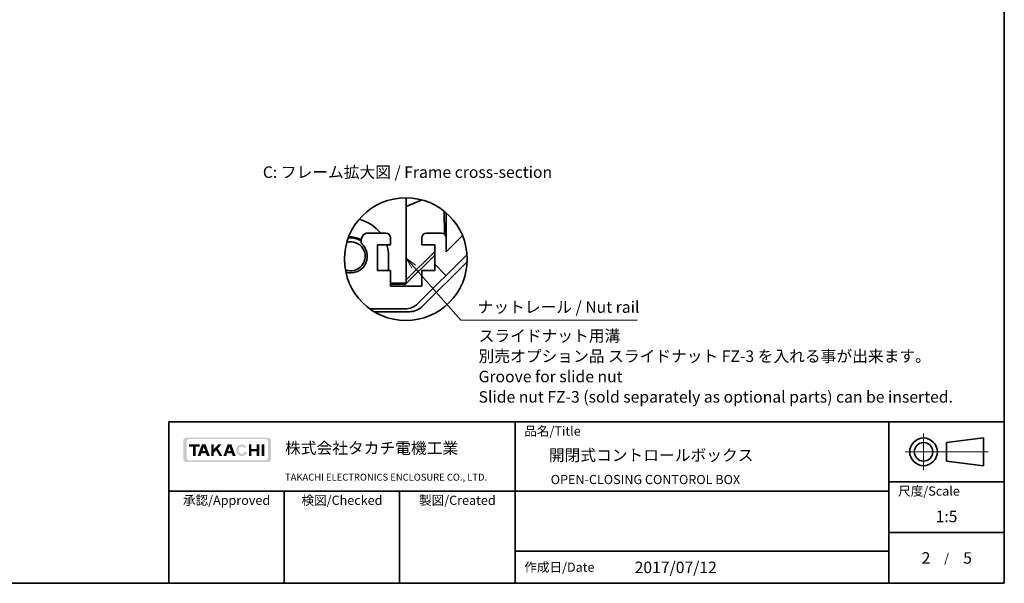
# Model space of a CAD drawing. Units: millimetres. Extents: x 0 to 8251, y -24 to 1405.
# Drawn here: x 2658 to 3725, y 0 to 611 of the extents above; entities that cross this region are included whole.
import ezdxf
from ezdxf.enums import TextEntityAlignment as Align

# ---------------------------------------------------------------- set-up
doc = ezdxf.new("R2010")
doc.units = ezdxf.units.MM
doc.header["$LTSCALE"] = 4.5
doc.linetypes.add('CHAIN', pattern=[0.35429999999999995, 0.2362, -0.0295, 0.0591, -0.0295])
for name, color, linetype, lineweight in [('Border (ISO)', 7, 'Continuous', 35), ('Detail Boundary (JIS)', 7, 'Continuous', 35), ('Hatch (ISO)', 1, 'Continuous', 18), ('Symbol (ISO)', 7, 'Continuous', 18), ('Title (ISO)', 7, 'Continuous', 35), ('Visible (ISO)', 7, 'Continuous', 35)]:
    doc.layers.add(name, color=color, linetype=linetype, lineweight=lineweight)
doc.styles.add('Note Text (TK)', font='txt')
doc.styles.add('文字スタイル67', font='arial.ttf')

# ---------------------------------------------------------------- blocks, each defined once
blk = doc.blocks.new('図面枠 tk図枠')
at = {"layer": 'Border (ISO)'}
for p in [(405.4999999999997, 289), (14.50000000000001, 8.000000000000009)]:
    blk.add_line(p, (405.4999999999997, 8.000000000000009), dxfattribs=at)
blk = doc.blocks.new('表題欄 tk表題欄')
at = {"layer": 'Hatch (ISO)'}
h = blk.add_hatch(color=256, dxfattribs=at)
edge = h.paths.add_edge_path(flags=0)
edge.add_arc((95.57537688673351, 236.2990653650367), 0.5958259999999997, 269.9999999999897, 360)
edge.add_line((96.17120288673351, 236.2990653650368), (96.1712028867335, 239.7107813650365))
edge.add_arc((95.5753768867335, 239.7107813650366), 0.5958259999999997, 0, 90.0000000000068)
edge.add_line((95.57537688673342, 240.3066073650366), (79.13710888673356, 240.3066073650366))
edge.add_arc((79.13710888673353, 239.7107813650366), 0.5958259999999997, 89.99999999999744, 180)
edge.add_line((78.54128288673351, 239.7107813650365), (78.54128288673331, 236.2990653650368))
edge.add_arc((79.13710888673332, 236.2990653650365), 0.5958259999999997, 180, 270.0000000000231)
edge.add_line((79.13710888673356, 235.7032393650365), (95.57537688673342, 235.7032393650367))
edge = h.paths.add_edge_path()
edge.add_line((77.83935088673356, 239.9556413650365), (77.83935088673356, 236.0542053650368))
edge.add_arc((78.54128288673346, 236.0542053650367), 0.7019319999998938, 180, 270.0000000000087)
edge.add_line((78.54128288673355, 235.3522733650368), (96.17120288673351, 235.3522733650368))
edge.add_arc((96.17120288673351, 236.0542053650367), 0.7019319999998921, 270, 360)
edge.add_line((96.8731348867334, 236.0542053650368), (96.87313488673352, 239.9556413650365))
edge.add_arc((96.1712028867336, 239.9556413650367), 0.7019319999998921, 0, 90.00000000000873)
edge.add_line((96.1712028867335, 240.6575733650367), (78.54128288673355, 240.6575733650366))
edge.add_arc((78.54128288673355, 239.9556413650365), 0.7019319999999984, 90, 180)
for points in [[(79.07181288673355, 239.1476033650369), (79.07181288673355, 238.6578833650367), (79.92066088673353, 238.6578833650367), (79.92066088673353, 236.6581933650368), (80.50832488673353, 236.6581933650368), (80.50832488673353, 238.6578833650367), (81.35717288673355, 238.6578833650367), (81.35717288673355, 239.1476033650369)], [(85.68407849525303, 236.6581933650368), (84.9434673993943, 237.8918698287545), (84.41792288673358, 237.3246628822781), (84.41792288673358, 236.6581933650368), (83.89555488673355, 236.6581933650368), (83.89555488673355, 239.1476033650369), (84.41792288673358, 239.1476033650369), (84.41792288673358, 238.0993979968839), (85.38913556809511, 239.1476033650369), (86.1069649084727, 239.1476033650369), (85.31925422435492, 238.2974470774499), (86.30334488673353, 236.6581933650368)], [(92.0914293961446, 239.1476033650369), (92.0914293961446, 236.6581933650368), (92.60971639614463, 236.6581933650368), (92.60971639614463, 237.6580383650368), (93.76872039614459, 237.6580383650368), (93.76872039614459, 236.6581933650368), (94.28700739614462, 236.6581933650368), (94.28700739614462, 239.1476033650369), (93.76872039614459, 239.1476033650369), (93.76872039614459, 238.1477583650367), (92.60971639614463, 238.1477583650367), (92.60971639614463, 239.1476033650369)], [(94.8420233961447, 239.1476033650369), (94.8420233961447, 236.6581933650368), (95.3643913961447, 236.6581933650368), (95.3643913961447, 239.1476033650369)]]:
    blk.add_hatch(color=256, dxfattribs=at).paths.add_polyline_path(points)
h = blk.add_hatch(color=256, dxfattribs=at)
h.paths.add_polyline_path([(82.59020695886475, 237.7110913650368), (81.95242681460245, 237.7110913650368), (82.27131688673356, 238.5794973650367)], flags=0)
h.paths.add_polyline_path([(82.77903014574996, 237.1968853650368), (81.76360362771717, 237.1968853650368), (81.56578886050404, 236.6581933650368), (80.94907288673355, 236.6581933650368), (81.86321688673355, 239.1476033650369), (82.67941688673353, 239.1476033650369), (83.59356088673351, 236.6581933650368), (82.97684491296302, 236.6581933650368)])
h = blk.add_hatch(color=256, dxfattribs=at)
h.paths.add_polyline_path([(87.52707281460243, 237.7110913650368), (88.16485295886469, 237.7110913650368), (87.84596288673359, 238.5794973650367)], flags=0)
h.paths.add_polyline_path([(87.14043486050403, 236.6581933650368), (87.3382496277172, 237.1968853650368), (88.35367614574989, 237.1968853650368), (88.551490912963, 236.6581933650368), (89.16820688673344, 236.6581933650368), (88.25406288673351, 239.1476033650369), (87.43786288673356, 239.1476033650369), (86.52371888673358, 236.6581933650368)])
h = blk.add_hatch(color=256, dxfattribs=at)
edge = h.paths.add_edge_path()
edge.add_arc((90.52309888673331, 237.9028983650369), 1.273272000000011, 38.55054079078439, 336.5820184016556)
edge.add_line((91.69149139614443, 237.3968543650369), (91.17255542714857, 237.6216113977801))
edge.add_ellipse((90.52309888673351, 237.9028983650369), major_axis=(0, -0.7998759999999119), ratio=0.8673469387756529, start_angle=128.5505407907963, end_angle=426.582018401653, ccw=False)
edge.add_line((91.09381514418376, 238.3576891122095), (91.51887237036831, 238.6964075050431))
at = {"layer": 'Title (ISO)'}
for p, q in [((74.70882392282105, 244.052739026017), (255.7088239228211, 244.052739026017)), ((74.70882392282105, 209.052739026017), (74.70882392282105, 244.052739026017)), ((149.7088239228211, 244.052739026017), (149.7088239228211, 209.052739026017)), ((230.7088239228211, 244.052739026017), (230.7088239228211, 209.052739026017)), ((255.7088239228211, 244.052739026017), (255.7088239228211, 209.052739026017)), ((243.2088239228211, 239.552739026017), (251.2088239228211, 240.5527390260171)), ((243.2088239228211, 239.552739026017), (243.2088239228211, 235.552739026017)), ((251.2088239228211, 234.552739026017), (251.2088239228211, 240.5527390260171)), ((243.2088239228211, 235.552739026017), (251.2088239228211, 234.552739026017)), ((230.7088239228211, 231.052739026017), (255.7088239228211, 231.052739026017)), ((74.70882392282105, 229.052739026017), (230.7088239228211, 229.052739026017)), ((99.70882392282108, 229.052739026017), (99.70882392282108, 209.052739026017)), ((124.708823922821, 229.052739026017), (124.708823922821, 209.052739026017)), ((230.7088239228211, 220.052739026017), (255.7088239228211, 220.052739026017)), ((149.7088239228211, 216.052739026017), (230.7088239228211, 216.052739026017)), ((255.7088239228211, 209.052739026017), (74.70882392282105, 209.052739026017))]:
    blk.add_line(p, q, dxfattribs=at)
at = {"layer": 'Title (ISO)', "color": 4, "linetype": 'CHAIN', "lineweight": 18, "ltscale": 8.889559745788574}
blk.add_line((238.2088239228211, 241.552739026017), (238.2088239228211, 233.552739026017), dxfattribs=at)
at = {"layer": 'Title (ISO)', "color": 4, "linetype": 'CHAIN', "lineweight": 18, "ltscale": 20.00163269042969}
blk.add_line((252.2088239228211, 237.552739026017), (234.2088239228211, 237.552739026017), dxfattribs=at)
at = {"layer": 'Title (ISO)'}
for radius in [3, 2]:
    blk.add_circle((238.2088239228211, 237.552739026017), radius, dxfattribs=at)
at = {"layer": 'Title (ISO)', "color": 1, "char_height": 2.000000029802321, "line_spacing_factor": 1.5, "style": 'Note Text (TK)'}
for s, insert, width, attachment_point in [('\\fＭＳ Ｐゴシック|b0|i0;品名/Title', (151.708823922821, 242.052739026017), 13.06432723999025, 4), ('\\fＭＳ Ｐゴシック|b0|i0;承認/Approved', (87.20882392282108, 227.052739026017), 19.32163715362549, 5), ('\\fＭＳ Ｐゴシック|b0|i0;検図/Checked', (112.208823922821, 227.052739026017), 18.32748532295227, 5), ('\\fＭＳ Ｐゴシック|b0|i0;製図/Created', (137.2088239228211, 227.052739026017), 17.47368454933166, 5), ('\\fＭＳ Ｐゴシック|b0|i0;尺度/Scale', (232.7088239228211, 229.052739026017), 14.33918118476867, 4), ('\\fＭＳ Ｐゴシック|b0|i0;作成日/Date', (151.708823922821, 212.552739026017), 16.39766097068788, 4)]:
    blk.add_mtext(s, dxfattribs=dict(at, insert=insert, width=width, attachment_point=attachment_point))
at = {"layer": 'Title (ISO)', "color": 7, "line_spacing_factor": 1.5, "style": 'Note Text (TK)'}
for s, insert, char_height, attachment_point in [('株式会社タカチ電機工業', (99.87313488673342, 238.052739026017), 2.5, 4), ('\\fＭＳ Ｐゴシック|b0|i0;/', (243.2088239228211, 214.552739026017), 2.000000029802321, 5)]:
    blk.add_mtext(s, dxfattribs=dict(at, insert=insert, char_height=char_height, attachment_point=attachment_point))
at = {"layer": 'Title (ISO)', "color": 7, "insert": (99.87313488673342, 232.052739026017), "char_height": 1.49859994649887, "width": 48.16879749298095, "attachment_point": 4, "line_spacing_factor": 1.5, "style": 'Note Text (TK)'}
blk.add_mtext('\\fArial|b0|i0;TAKACHI ELECTRONICS ENCLOSURE CO., LTD.', dxfattribs=at)
at = {"layer": 'Title (ISO)', "color": 7}
for tag, p, height, style in [('<品名>_001', (157.027005730843, 235.5754662581048), 2.5, 'Note Text (TK)'), ('<Title>_001', (157.4387011349265, 230.5513747487906), 2.000000029802321, '文字スタイル67'), ('<ページ_No.>_001', (238.0980284456275, 213.302739026017), 2.5, 'Note Text (TK)'), ('<総ページ数>_001', (246.7997329866371, 213.302739026017), 2.5, 'Note Text (TK)'), ('作成日_001', (175.6179145609817, 211.2601253517655), 2.5, 'Note Text (TK)')]:
    blk.add_attdef(tag, p, '', height=height, dxfattribs=dict(at, style=style))
at = {"layer": 'Title (ISO)', "color": 7, "style": 'Note Text (TK)'}
for tag, p in [('<尺度>', (243.2088239228211, 223.5527390260171)), ('<承認>', (87.20882392282108, 217.052739026017))]:
    blk.add_attdef(tag, text='', height=2.5, dxfattribs=at).set_placement(p, align=Align.MIDDLE_CENTER)
blk = doc.blocks.new('2dTransSymbol1')
at = {"layer": 'Detail Boundary (JIS)'}
blk.add_circle((275.8406280234226, 78.26966552524665), 13.29809211184761, dxfattribs=at)
blk = doc.blocks.new('引出線注記1')
at = {"layer": 'Symbol (ISO)', "color": 100}
for p, q in [((277.5475403728088, 76.63215495254877), (275.8903829523969, 78.50400678535331)), ((277.9219107393697, 76.96358643663116), (275.8903829523969, 78.50400678535331)), ((275.8903829523969, 78.50400678535331), (277.1731700062479, 76.30072346846637)), ((277.5475403728088, 76.63215495254877), (287.7893618864543, 65.06344570656239)), ((287.7893618864543, 65.06344570656239), (291.1827672056091, 65.06344570656239)), ((291.1827672056091, 65.06344570656239), (325.9488499692809, 65.06344570656239))]:
    blk.add_line(p, q, dxfattribs=at)
at = {"layer": 'Symbol (ISO)', "color": 7, "insert": (291.3907677380903, 65.84816792671499), "char_height": 2.5, "attachment_point": 7, "style": 'Note Text (TK)'}
blk.add_mtext('ナットレール / Nut rail', dxfattribs=at)

msp = doc.modelspace()

# ---------------------------------------------------------------- hatches: boundary and pattern name
at = {"layer": 'Hatch (ISO)'}
h = msp.add_hatch(dxfattribs=at)
h.set_pattern_fill('ANSI31', color=256, scale=1270, angle=90.00021045915001, style=0)
h.set_pattern_definition([(135.0002104591499, (1697.000001005988, -39.99999873223487), (-112.2527891835739, -112.2536138416403), [])])
edge = h.paths.add_edge_path()
edge.add_ellipse((3076.203141123102, 351.3483288939988), major_axis=(61.36472864468671, 25.59983249444201), ratio=1, start_angle=341.733387307753, end_angle=360)
edge.add_line((3137.567869767789, 376.9481613884408), (3119.951915767974, 359.3322073886267))
edge.add_line((3119.951915767974, 359.3322073886267), (3119.951915767974, 374.3763632659111))
edge.add_ellipse((3114.951915767975, 374.3763632659111), major_axis=(4.999999999999981, -2.76e-14), ratio=1, start_angle=3.166e-13, end_angle=90.00000000000021)
edge.add_line((3114.951915767975, 379.3763632659111), (3098.451915767974, 379.3763632659108))
edge.add_ellipse((3098.451915767974, 374.3763632659111), major_axis=(5.4e-15, 5.000000000000026), ratio=1, start_angle=6.22e-14, end_angle=89.99999999999976)
edge.add_line((3093.451915767975, 374.3763632659111), (3093.451915767975, 366.8763632659111))
edge.add_line((3093.451915767975, 366.8763632659111), (3107.451915767974, 366.8763632659109))
edge.add_line((3107.451915767974, 366.8763632659108), (3107.451915767974, 338.8763632659107))
edge.add_line((3107.451915767974, 338.8763632659107), (3093.451915767975, 338.876363265911))
edge.add_line((3093.451915767975, 338.8763632659112), (3093.451915767975, 321.8763632659109))
edge.add_line((3093.451915767975, 321.8763632659109), (3059.451915767974, 321.8763632659109))
edge.add_line((3059.451915767974, 321.8763632659109), (3059.451915767974, 338.876363265911))
edge.add_line((3059.451915767974, 338.8763632659112), (3045.451915767975, 338.8763632659112))
edge.add_line((3045.451915767975, 338.8763632659112), (3045.451915767975, 366.8763632659111))
edge.add_line((3045.451915767975, 366.8763632659111), (3059.451915767974, 366.8763632659111))
edge.add_line((3059.451915767974, 366.8763632659111), (3059.451915767974, 374.3763632659108))
edge.add_ellipse((3054.451915767975, 374.3763632659111), major_axis=(4.999999999999981, 1.68e-14), ratio=1, start_angle=0, end_angle=89.99999999999976)
edge.add_line((3054.451915767975, 379.3763632659111), (3033.17872652427, 379.3763632659108))
edge.add_ellipse((3035.749435875104, 371.8006485515397), major_axis=(-2.570709350832514, 7.575714714371423), ratio=1, start_angle=6.107e-13, end_angle=113.3358856282133)
edge.add_ellipse((3016.451915767974, 354.3763632659111), major_axis=(13.35982161262744, 12.06296673620434), ratio=1, start_angle=211.1136374758203, end_angle=359.99999999999983, ccw=False)
edge.add_ellipse((3076.203141123101, 351.3483288939981), major_axis=(-38.83308218027641, -53.97196562808703), ratio=1, start_angle=318.0692656079378, end_angle=360)
edge.add_line((3037.370058942825, 297.376363265911), (3075.167644520512, 297.3763632659112))
edge.add_ellipse((3075.167644520512, 317.3763632659107), major_axis=(-2.17e-14, -19.99999999999991), ratio=1, start_angle=0, end_angle=45.00000000000015)
edge.add_line((3089.309780144243, 303.2342276421799), (3142.499585753669, 356.4240332516046))

# ---------------------------------------------------------------- linework, layer by layer
at = {"layer": 'Visible (ISO)'}
for p, q in [((3076.451915767973, 417.838324055343), (3076.451915767973, 326.917915098185)), ((3093.809557247936, 415.4653738712799), (3076.451915767973, 408.4000060668938)), ((3117.603859347852, 403.3768006748839), (3118.041443437042, 378.3076249949315)), ((3119.944527857843, 401.4249944369571), (3119.944527857843, 374.6480699461669)), ((3054.451915767973, 379.3763632659105), (3033.178726524269, 379.3763632659105)), ((3059.451915767973, 366.8763632659107), (3059.451915767973, 374.3763632659108)), ((3093.451915767972, 374.3763632659108), (3093.451915767972, 366.8763632659105)), ((3114.951915767973, 379.3763632659105), (3098.451915767972, 379.3763632659105)), ((3137.567869767787, 376.9481613884408), (3119.951915767972, 359.3322073886267)), ((3119.951915767972, 359.3322073886264), (3119.951915767972, 374.3763632659108)), ((3045.451915767973, 338.8763632659109), (3045.451915767973, 366.8763632659109)), ((3045.451915767973, 366.8763632659109), (3059.451915767973, 366.8763632659107)), ((3093.451915767972, 366.8763632659105), (3107.451915767973, 366.8763632659105)), ((3107.451915767973, 366.8763632659105), (3107.451915767973, 338.8763632659108)), ((3057.451915767972, 354.3763632659111), (3057.451915767972, 338.8763632659112)), ((3107.451915767974, 355.8233073068004), (3076.004971727085, 324.3763632659112)), ((3107.451915767974, 359.4988123956125), (3076.451915767973, 328.9514771950235)), ((3089.309780144241, 303.2342276421801), (3142.499585753666, 356.4240332516044)), ((3142.635424313175, 348.567484501826), (3094.296336013429, 300.2283962020805)), ((3059.451915767973, 338.8763632659109), (3045.451915767973, 338.8763632659109)), ((3059.451915767973, 321.8763632659108), (3059.451915767973, 338.8763632659109)), ((3107.451915767973, 338.8763632659108), (3093.451915767972, 338.8763632659109)), ((3093.451915767972, 338.8763632659109), (3093.451915767972, 321.8763632659107)), ((3059.451915767974, 325.4236671616043), (3074.957667831391, 325.4236671616043)), ((3076.004971727085, 324.3763632659112), (3059.451915767974, 324.3763632659112)), ((3093.451915767972, 321.8763632659107), (3059.451915767973, 321.8763632659107)), ((3074.957667831391, 325.4236671616043), (3076.451915767973, 326.917915098185)), ((3076.004971727085, 324.3763632659112), (3074.957667831391, 325.4236671616043)), ((3037.370058942823, 297.3763632659112), (3075.16764452051, 297.3763632659112)), ((3080.155984887789, 294.371793424594), (3041.929889872552, 294.371793424594))]:
    msp.add_line(p, q, dxfattribs=at)
for centre, radius, start, end in [((3016.451915767973, 354.3763632659111), 41.00000000000021, 37.57186931969677, 77.24711165310823), ((3016.451915767973, 354.3763632659111), 20.00000000000004, 55.40515451661541, 97.73265619650493), ((3016.451915767973, 354.3763632659113), 21, 57.43867244142112, 96.2725156932137), ((3035.7494358751, 371.8006485515392), 8.00000000000006, 108.7439012323888, 222.0797868606075), ((3054.451915767973, 374.3763632659106), 4.999999999999963, 0, 90), ((3098.451915767972, 374.3763632659106), 5.000000000000007, 90, 180), ((3114.951915767973, 374.3763632659106), 4.999999999999963, 0, 90), ((3016.451915767973, 354.3763632659111), 15.70585000000004, 248.6432340222627, 105.5545319528797), ((3016.451915767973, 354.3763632659107), 17.99999999999993, 253.1934243364243, 42.07978686060767), ((3016.451915767973, 354.3763632659111), 41.0000000000005, 0, 17.75082718194061), ((3075.16764452051, 317.3763632659107), 19.99999999999985, 270, 314.9999999999957)]:
    msp.add_arc(centre, radius, start, end, dxfattribs=at)
msp.add_ellipse((3080.149892230037, 314.3748399854721), major_axis=(14.14644378339186, -14.14644378339137), ratio=0.9996954598818873, start_param=5.497939437029696, end_param=6.283185307179572, dxfattribs=at)

# ---------------------------------------------------------------- block references
at = {"xscale": 5, "yscale": 5, "zscale": 5}
for name in ['図面枠 tk図枠', '2dTransSymbol1']:
    msp.add_blockref(name, (1697.000001005988, -39.99999873223487), dxfattribs=at)
ref = msp.add_blockref('表題欄 tk表題欄', (2445.955881391883, -1045.26369386232), dxfattribs=dict(xscale=5, yscale=5, zscale=5))
ref.add_attrib('<品名>_001', '開閉式コントロールボックス', (3231.0909100461, 132.6136374282039), dxfattribs={"layer": 'Title (ISO)', "color": 7, "height": 12.5, "style": 'Note Text (TK)'})
ref.add_attrib('<尺度>_001', '1:5', (3650.068182483391, 66.2500012677653), dxfattribs={"layer": 'Title (ISO)', "color": 7, "height": 12.5, "style": 'Note Text (TK)'})
ref.add_attrib('作成日_001', '2017/07/12', (3324.045454196792, 11.03693289650758), dxfattribs={"layer": 'Title (ISO)', "color": 7, "height": 12.5, "style": 'Note Text (TK)'})
ref.add_attrib('<Title>_001', 'OPEN-CLOSING CONTOROL BOX', (3233.149387066515, 107.4931798816329), dxfattribs={"layer": 'Title (ISO)', "color": 7, "height": 10.00000014901161, "style": '文字スタイル67'})
ref.add_attrib('<ページ_No.>_001', '2', (3634.954546325069, 21.2500012677652), dxfattribs={"layer": 'Title (ISO)', "color": 7, "height": 12.5, "style": 'Note Text (TK)'})
ref.add_attrib('<総ページ数>_001', '5', (3679.954546325069, 21.2500012677652), dxfattribs={"layer": 'Title (ISO)', "color": 7, "height": 12.5, "style": 'Note Text (TK)'})
at = {"layer": 'Symbol (ISO)', "xscale": 5, "yscale": 5, "zscale": 5}
msp.add_blockref('引出線注記1', (1697.000001005988, -39.99999873223487), dxfattribs=at)

# ---------------------------------------------------------------- texts
at = {"layer": 'Symbol (ISO)', "color": 7, "insert": (2921.326651461113, 435.4866686326944), "char_height": 12.5, "attachment_point": 7, "style": 'Note Text (TK)'}
msp.add_mtext('C: フレーム拡大図 / Frame cross-section', dxfattribs=at)
at = {"layer": 'Symbol (ISO)', "color": 7, "insert": (3155.002554508683, 233.5143609495934), "char_height": 12.5, "width": 514.4736766815184, "attachment_point": 4, "line_spacing_factor": 1.058181762695312, "style": 'Note Text (TK)'}
msp.add_mtext('{スライドナット用溝\\P別売オプション品 スライドナット FZ-3 を入れる事が出来ます。\\PGroove for slide nut\\PSlide nut FZ-3 (sold separately as optional parts) can be inserted.}', dxfattribs=at)

doc.saveas('drawing.dxf')
